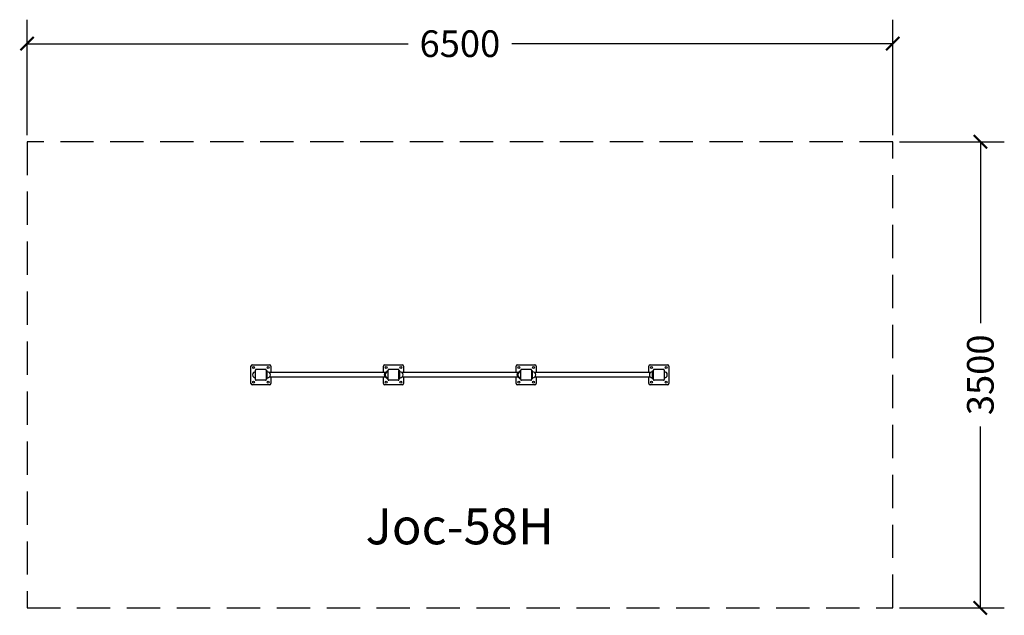
# Model space of a CAD drawing. Units: millimetres. Extents: x 1561.1 to 1568.5, y 500.5 to 512.4.
# Drawn here: x 1561.1 to 1568.5, y 500.5 to 504.9 of the extents above; entities that cross this region are included whole.
import ezdxf

# ---------------------------------------------------------------- set-up
doc = ezdxf.new("R2010")
doc.units = ezdxf.units.MM
doc.linetypes.add('TRAZOS2', pattern=[0.375, 0.25, -0.125])
for name, color, linetype in [('0-COTAS', 2, 'Continuous'), ('PV-DF1', 7, 'Continuous'), ('T', 2, 'TRAZOS2')]:
    doc.layers.add(name, color=color, linetype=linetype)
doc.styles.add('ARIAL', font='arial.ttf')
doc.dimstyles.new('D100', dxfattribs={"dimtxt": 0.2, "dimasz": 0.1, "dimexe": 0.18, "dimexo": 0.05, "dimgap": 0.09, "dimtad": 0, "dimtoh": 1, "dimdec": 0, "dimlfac": 1000, "dimzin": 0, "dimdsep": 46, "dimtxsty": 'ARIAL', "dimblk1": 'ARCHTICK', "dimblk2": 'ARCHTICK', "dimsah": 1, "dimcen": 0, "dimadec": 0, "dimazin": 0, "dimtfac": 1, "dimtdec": 0, "dimtofl": 0, "dimtmove": 1, "dimatfit": 3, "dimldrblk": 'ARCHTICK', "dimfxl": 1, "dimtolj": 1, "dimtzin": 0, "dimarcsym": 0})

# ---------------------------------------------------------------- blocks, each defined once
blk = doc.blocks.new('2')
at = {"layer": 'PV-DF1'}
for p, q in [((-6.1099, 5.4352), (-6.1099, 5.5652)), ((-6.0999, 5.5752), (-5.9699, 5.5752)), ((-5.9599, 5.5652), (-5.9599, 5.517)), ((-5.1139, 5.517), (-5.1139, 5.5652)), ((-5.1039, 5.5752), (-4.9739, 5.5752)), ((-4.9639, 5.5652), (-4.9639, 5.517)), ((-4.1179, 5.517), (-4.1179, 5.5652)), ((-4.1079, 5.5752), (-3.9779, 5.5752)), ((-3.9679, 5.5652), (-3.9679, 5.517)), ((-3.1219, 5.517), (-3.1219, 5.5652)), ((-3.1119, 5.5752), (-2.9819, 5.5752)), ((-2.9719, 5.5652), (-2.9719, 5.4352)), ((-6.0699, 5.5402), (-6.0749, 5.5402)), ((-6.0749, 5.5402), (-6.0749, 5.5352)), ((-6.0749, 5.4652), (-6.0749, 5.5352)), ((-5.9999, 5.5402), (-6.0699, 5.5402)), ((-5.9949, 5.5402), (-5.9999, 5.5402)), ((-5.9949, 5.5352), (-5.9949, 5.5402)), ((-5.9949, 5.5352), (-5.9949, 5.4652)), ((-5.9869, 5.5302), (-5.9949, 5.5302)), ((-5.9869, 5.4702), (-5.9869, 5.5302)), ((-5.1027, 5.517), (-5.9712, 5.517)), ((-5.1027, 5.4835), (-5.9712, 5.4835)), ((-5.9599, 5.4835), (-5.9599, 5.4352)), ((-5.1139, 5.4352), (-5.1139, 5.4835)), ((-5.0869, 5.5302), (-5.0789, 5.5302)), ((-5.0869, 5.5218), (-5.0869, 5.5302)), ((-5.0869, 5.4702), (-5.0869, 5.4786)), ((-5.0739, 5.5402), (-5.0789, 5.5402)), ((-5.0789, 5.5402), (-5.0789, 5.5352)), ((-5.0789, 5.4652), (-5.0789, 5.5352)), ((-5.0039, 5.5402), (-5.0739, 5.5402)), ((-4.9989, 5.5402), (-5.0039, 5.5402)), ((-4.9989, 5.5352), (-4.9989, 5.5402)), ((-4.9989, 5.5352), (-4.9989, 5.4652)), ((-4.9909, 5.5302), (-4.9989, 5.5302)), ((-4.9989, 5.4702), (-4.9989, 5.5302)), ((-4.9909, 5.4702), (-4.9909, 5.5302)), ((-4.1067, 5.517), (-4.9752, 5.517)), ((-4.1067, 5.4835), (-4.9752, 5.4835)), ((-4.9639, 5.4835), (-4.9639, 5.4352)), ((-4.1179, 5.4352), (-4.1179, 5.4835)), ((-4.0909, 5.5302), (-4.0829, 5.5302)), ((-4.0909, 5.5218), (-4.0909, 5.5302)), ((-4.0909, 5.4702), (-4.0909, 5.4786)), ((-4.0779, 5.5402), (-4.0829, 5.5402)), ((-4.0829, 5.5402), (-4.0829, 5.5352)), ((-4.0829, 5.4652), (-4.0829, 5.5352)), ((-4.0079, 5.5402), (-4.0779, 5.5402)), ((-4.0029, 5.5402), (-4.0079, 5.5402)), ((-4.0029, 5.5352), (-4.0029, 5.5402)), ((-4.0029, 5.5352), (-4.0029, 5.4652)), ((-3.9949, 5.5302), (-4.0029, 5.5302)), ((-3.9949, 5.4702), (-3.9949, 5.5302)), ((-3.1107, 5.517), (-3.9792, 5.517)), ((-3.1107, 5.4835), (-3.9792, 5.4835)), ((-3.9679, 5.4835), (-3.9679, 5.4352)), ((-3.1219, 5.4352), (-3.1219, 5.4835)), ((-3.0949, 5.5302), (-3.0869, 5.5302)), ((-3.0949, 5.4702), (-3.0949, 5.5302)), ((-3.0819, 5.5402), (-3.0869, 5.5402)), ((-3.0869, 5.5402), (-3.0869, 5.5352)), ((-3.0869, 5.4652), (-3.0869, 5.5352)), ((-3.0119, 5.5402), (-3.0819, 5.5402)), ((-3.0069, 5.5402), (-3.0119, 5.5402)), ((-3.0069, 5.5352), (-3.0069, 5.5402)), ((-3.0069, 5.5352), (-3.0069, 5.4652)), ((-5.9699, 5.4252), (-6.0999, 5.4252)), ((-6.0749, 5.4652), (-6.0749, 5.4602)), ((-6.0749, 5.4602), (-6.0699, 5.4602)), ((-5.9999, 5.4602), (-6.0699, 5.4602)), ((-5.9999, 5.4602), (-5.9949, 5.4602)), ((-5.9869, 5.4702), (-5.9949, 5.4702)), ((-5.9949, 5.4602), (-5.9949, 5.4652)), ((-4.9739, 5.4252), (-5.1039, 5.4252)), ((-5.0869, 5.4702), (-5.0789, 5.4702)), ((-5.0789, 5.4652), (-5.0789, 5.4602)), ((-5.0789, 5.4602), (-5.0739, 5.4602)), ((-5.0039, 5.4602), (-5.0739, 5.4602)), ((-5.0039, 5.4602), (-4.9989, 5.4602)), ((-4.9909, 5.4702), (-4.9989, 5.4702)), ((-4.9989, 5.4602), (-4.9989, 5.4652)), ((-3.9779, 5.4252), (-4.1079, 5.4252)), ((-4.0909, 5.4702), (-4.0829, 5.4702)), ((-4.0829, 5.4652), (-4.0829, 5.4602)), ((-4.0829, 5.4602), (-4.0779, 5.4602)), ((-4.0079, 5.4602), (-4.0779, 5.4602)), ((-4.0079, 5.4602), (-4.0029, 5.4602)), ((-3.9949, 5.4702), (-4.0029, 5.4702)), ((-4.0029, 5.4602), (-4.0029, 5.4652)), ((-2.9819, 5.4252), (-3.1119, 5.4252)), ((-3.0949, 5.4702), (-3.0869, 5.4702)), ((-3.0869, 5.4652), (-3.0869, 5.4602)), ((-3.0869, 5.4602), (-3.0819, 5.4602)), ((-3.0119, 5.4602), (-3.0819, 5.4602)), ((-3.0119, 5.4602), (-3.0069, 5.4602)), ((-3.0069, 5.4602), (-3.0069, 5.4652))]:
    blk.add_line(p, q, dxfattribs=at)
for centre in [(-6.0899, 5.5552), (-5.9799, 5.5552), (-5.0939, 5.5552), (-4.9839, 5.5552), (-4.0979, 5.5552), (-3.9879, 5.5552), (-3.1019, 5.5552), (-2.9919, 5.5552), (-6.0899, 5.4452), (-5.9799, 5.4452), (-5.0939, 5.4452), (-4.9839, 5.4452), (-4.0979, 5.4452), (-3.9879, 5.4452), (-3.1019, 5.4452), (-2.9919, 5.4452)]:
    blk.add_circle(centre, 0.007, dxfattribs=at)
for centre, radius, start, end in [((-6.0999, 5.5652), 0.01, 90, 180), ((-5.9699, 5.5652), 0.01, 0, 90), ((-5.1039, 5.5652), 0.01, 90, 180), ((-4.9739, 5.5652), 0.01, 0, 90), ((-4.1079, 5.5652), 0.01, 90, 180), ((-3.9779, 5.5652), 0.01, 0, 90), ((-3.1119, 5.5652), 0.01, 90, 180), ((-2.9819, 5.5652), 0.01, 0, 90), ((-6.0749, 5.5002), 0.023, 90, 270), ((-6.0699, 5.5352), 0.005, 90, 180), ((-5.9999, 5.5352), 0.005, 0, 90), ((-5.9869, 5.5002), 0.023, 270, 90), ((-5.0869, 5.5002), 0.023, 90, 270), ((-5.0789, 5.5002), 0.023, 90, 270), ((-5.0739, 5.5352), 0.005, 90, 180), ((-5.0039, 5.5352), 0.005, 0, 90), ((-4.9909, 5.5002), 0.023, 270, 90), ((-4.0909, 5.5002), 0.023, 90, 270), ((-4.0829, 5.5002), 0.023, 90, 270), ((-4.0779, 5.5352), 0.005, 90, 180), ((-4.0079, 5.5352), 0.005, 0, 90), ((-3.9949, 5.5002), 0.023, 270, 90), ((-3.0949, 5.5002), 0.023, 90, 270), ((-3.0819, 5.5352), 0.005, 90, 180), ((-3.0119, 5.5352), 0.005, 0, 90), ((-3.0069, 5.5002), 0.023, 270, 90), ((-6.0999, 5.4352), 0.01, 180, 270), ((-6.0699, 5.4652), 0.005, 180, 270), ((-5.9999, 5.4652), 0.005, 270, 0), ((-5.9699, 5.4352), 0.01, 270, 0), ((-5.1039, 5.4352), 0.01, 180, 270), ((-5.0739, 5.4652), 0.005, 180, 270), ((-5.0039, 5.4652), 0.005, 270, 0), ((-4.9739, 5.4352), 0.01, 270, 0), ((-4.1079, 5.4352), 0.01, 180, 270), ((-4.0779, 5.4652), 0.005, 180, 270), ((-4.0079, 5.4652), 0.005, 270, 0), ((-3.9779, 5.4352), 0.01, 270, 0), ((-3.1119, 5.4352), 0.01, 180, 270), ((-3.0819, 5.4652), 0.005, 180, 270), ((-3.0119, 5.4652), 0.005, 270, 0), ((-2.9819, 5.4352), 0.01, 270, 0)]:
    blk.add_arc(centre, radius, start, end, dxfattribs=at)
blk = doc.blocks.new('_ARCHTICK')
at = {"color": 0, "linetype": 'ByBlock', "const_width": 0.15}
blk.add_lwpolyline([(-0.5, -0.5), (0.5, 0.5)], dxfattribs=at)
blk = doc.blocks.new('*D3')
at = {"layer": '0-COTAS', "color": 0, "lineweight": -2, "transparency": 16777216}
for p, q in [((1561.1455, 504.0786), (1561.1455, 504.9446)), ((1567.6455, 504.0786), (1567.6455, 504.9446)), ((1561.1455, 504.7646), (1564.0067, 504.7646)), ((1567.6455, 504.7646), (1564.7844, 504.7646))]:
    blk.add_line(p, q, dxfattribs=at)
at = {"layer": 'DEFPOINTS', "color": 0, "transparency": 16777216}
for p in [(1567.6455, 504.7646), (1561.1455, 504.0286), (1567.6455, 504.0286)]:
    blk.add_point(p, dxfattribs=at)
at = {"layer": '0-COTAS', "color": 0, "lineweight": -2, "transparency": 16777216, "xscale": 0.1, "yscale": 0.1, "zscale": 0.1, "rotation": 180}
blk.add_blockref('_ARCHTICK', (1561.1455, 504.7646), dxfattribs=at)
at = {"layer": '0-COTAS', "color": 0, "lineweight": -2, "transparency": 16777216, "xscale": 0.1, "yscale": 0.1, "zscale": 0.1}
blk.add_blockref('_ARCHTICK', (1567.6455, 504.7646), dxfattribs=at)
at = {"layer": '0-COTAS', "color": 0, "transparency": 16777216, "insert": (1564.3955, 504.7646), "char_height": 0.2, "attachment_point": 5, "style": 'ARIAL'}
blk.add_mtext('\\A1;6500', dxfattribs=at)
blk = doc.blocks.new('*D4')
at = {"layer": '0-COTAS', "color": 0, "lineweight": -2, "transparency": 16777216}
for p, q in [((1567.6955, 504.0286), (1568.4833, 504.0286)), ((1568.3033, 504.0286), (1568.3033, 502.6668)), ((1568.3033, 500.5286), (1568.3033, 501.8904)), ((1567.6955, 500.5286), (1568.4833, 500.5286))]:
    blk.add_line(p, q, dxfattribs=at)
at = {"layer": 'DEFPOINTS', "color": 0, "transparency": 16777216}
for p in [(1567.6455, 504.0286), (1567.6455, 500.5286), (1568.3033, 500.5286)]:
    blk.add_point(p, dxfattribs=at)
at = {"layer": '0-COTAS', "color": 0, "lineweight": -2, "transparency": 16777216, "xscale": 0.1, "yscale": 0.1, "zscale": 0.1}
for p, rotation in [((1568.3033, 504.0286), 90), ((1568.3033, 500.5286), 270)]:
    blk.add_blockref('_ARCHTICK', p, dxfattribs=dict(at, rotation=rotation))
at = {"layer": '0-COTAS', "color": 0, "transparency": 16777216, "insert": (1568.3033, 502.2786), "char_height": 0.2, "attachment_point": 5, "rotation": 90, "style": 'ARIAL'}
blk.add_mtext('\\A1;3500', dxfattribs=at)

msp = doc.modelspace()

# ---------------------------------------------------------------- linework, layer by layer
at = {"layer": 'T'}
msp.add_line((1561.1455, 504.0286), (1561.1455, 500.5286), dxfattribs=at)
msp.add_lwpolyline([(1561.1455, 504.0286), (1561.1455, 500.5286), (1567.6455, 500.5286), (1567.6455, 504.0286)], close=True, dxfattribs=at)

# ---------------------------------------------------------------- block references
at = {"layer": '0-COTAS'}
msp.add_blockref('2', (1568.9365, 496.7784), dxfattribs=at)

# ---------------------------------------------------------------- texts
at = {"insert": (1563.6875, 501.2762), "char_height": 0.27, "attachment_point": 1, "style": 'ARIAL'}
msp.add_mtext('Joc-58H', dxfattribs=at)

# ---------------------------------------------------------------- dimensions: what is measured, and where the dimension line sits
at = {"layer": '0-COTAS'}
dim = msp.add_linear_dim(base=(1567.6455, 504.7646), p1=(1561.1455, 504.0286), p2=(1567.6455, 504.0286), dimstyle='D100', dxfattribs=at)
dim.commit()
dim.dimension.update_dxf_attribs({"geometry": '*D3', "text_midpoint": (1564.3955, 504.7646)})
dim = msp.add_linear_dim(base=(1568.3033, 500.5286), p1=(1567.6455, 504.0286), p2=(1567.6455, 500.5286), angle=90, dimstyle='D100', dxfattribs=at)
dim.commit()
dim.dimension.update_dxf_attribs({"geometry": '*D4', "text_midpoint": (1568.3033, 502.2786)})

doc.saveas('drawing.dxf')
